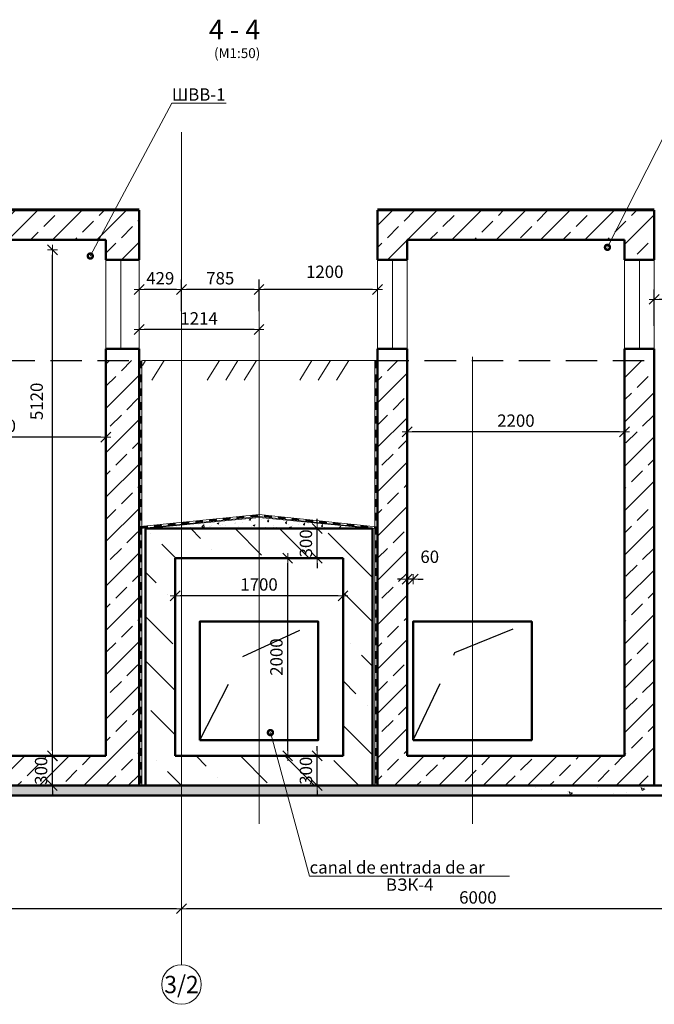
# Model space of a CAD drawing. Units: millimetres. Extents: x 932824 to 1401482, y -777843 to -419781.
# Drawn here: x 1110597 to 1117021, y -455016 to -445055 of the extents above; entities that cross this region are included whole.
import ezdxf
from ezdxf.enums import TextEntityAlignment as Align

# ---------------------------------------------------------------- set-up
doc = ezdxf.new("R2010")
doc.units = ezdxf.units.MM
doc.linetypes.add('GOST2.303 5', pattern=[24, 20, -1.5, 1, -1.5])
doc.linetypes.add('невидимая', pattern=[9.525, 6.35, -3.175])
doc.layers.get('0').update_dxf_attribs({"color": 252, "lineweight": 9})
doc.layers.get('Defpoints').update_dxf_attribs({"color": 130})
for name, color, linetype, lineweight in [('SPDC', 7, 'Continuous', 9), ('Невидимі', 162, 'невидимая', 25), ('Размеры', 7, 'Continuous', 9), ('Фм', 194, 'Continuous', 50), ('ФСт', 7, 'Continuous', 50), ('Штрих', 251, 'Continuous', 9)]:
    doc.layers.add(name, color=color, linetype=linetype, lineweight=lineweight)
doc.styles.add('Arial Cyr', font='ARIAL.TTF')
doc.styles.get("Standard").update_dxf_attribs({"font": 'ARIAL.TTF'})
doc.linetypes.add('зигзаг', pattern='A,0.00254,-5.08,[131,ltypeshp.shx,S=5.08,R=0,X=-5.08,Y=0],-10.16,[131,ltypeshp.shx,S=5.08,R=180,X=5.08,Y=0],-5.08', length=20.32254)
doc.dimstyles.new('PS_TICK', dxfattribs={"dimtxt": 2.5, "dimasz": 1, "dimexe": 2, "dimexo": 2, "dimgap": 1, "dimtad": 1, "dimdec": 0, "dimzin": 0, "dimtxsty": 'Standard', "dimblk": 'dblk_0', "dimcen": 2, "dimdle": 1.5, "dimse1": 1, "dimse2": 1, "dimadec": 0, "dimazin": 2, "dimtfac": 1, "dimtdec": 0, "dimtix": 1, "dimtmove": 2, "dimatfit": 3, "dimfxl": 2, "dimtolj": 1, "dimtzin": 0, "dimarcsym": 0})
pattern_1 = [(130, (2224577.3, 4152.6), (-364.36934, -31.87817), [38.1, -419.1]), (185, (2224577.3, 4152.6), (70.48565, 382.11329), [30.48, -335.28]), (79.549, (2224546.92, 4149.94), (-293.885, 350.23338), [32.38, -356.18]), (133.8158, (2224577.3, 4254.2), (-542.15808, -84.08466), [57.15, -628.65]), (83.3644, (2224532.1, 4247.2), (-474.80847, 494.85111), [48.57, -534.27]), (188.816, (2224577.3, 4254.2), (-474.8092, 494.85024), [45.72, -502.92]), (159, (2224526.5, 4228.8), (-303.22976, -204.53104), [38.1, -419.1]), (214, (2224526.5, 4228.8), (-123.60406, 368.37593), [30.48, -335.28]), (108.5486, (2224501.2, 4211.75), (-426.83298, 163.84572), [32.38, -356.18]), (142.5, (2224577.29, 4152.6), (-6.177207, 169.110078), [0, -331.216, 0, -340.36, 0, -336.55]), (172.5, (2224577.29, 4152.6), (-133.639325, 200.36115), [0, -194.056, 0, -323.596, 0, -128.27]), (212.5, (2224690.57, 4152.6), (-271.18119, -11.457488), [0, -127, 0, -396.24, 0, -525.78]), (222.5, (2224741.37, 4152.6), (-296.258363, 50.85298), [0, -165.1, 0, -263.144, 0, -373.38])]
pattern_2 = [(45, (768.4, -717.2), (-224.5064, 224.5064), []), (45, (992.9, -717.2), (-224.5064, 224.5064), [158.75, -79.375])]

# ---------------------------------------------------------------- blocks, each defined once
blk = doc.blocks.new('dblk_0')
at = {"color": 0, "linetype": 'ByBlock'}
for p, q in [((1, 1), (-1, -1)), ((-1, 0), (1, 0)), ((0, 1), (0, -1))]:
    blk.add_line(p, q, dxfattribs=at)
blk = doc.blocks.new('*D392')
at = {"layer": 'Defpoints', "color": 0, "ltscale": 100}
for p in [(1113020, -447784.5), (1114220, -448198.4), (1113020, -451243.2)]:
    blk.add_point(p, dxfattribs=at)
at = {"layer": 'Размеры', "color": 0, "lineweight": -2, "ltscale": 100}
blk.add_line((1114170, -447784.5), (1113070, -447784.5), dxfattribs=at)
at = {"layer": 'Размеры', "color": 0, "lineweight": -2, "ltscale": 100, "xscale": 50, "yscale": 50, "zscale": 50, "rotation": 180}
blk.add_blockref('dblk_0', (1113020, -447784.5), dxfattribs=at)
at = {"layer": 'Размеры', "color": 0, "lineweight": -2, "ltscale": 100, "xscale": 50, "yscale": 50, "zscale": 50}
blk.add_blockref('dblk_0', (1114220, -447784.5), dxfattribs=at)
at = {"layer": 'Размеры', "color": 0, "ltscale": 100, "insert": (1113685.4, -447604.9), "char_height": 125, "attachment_point": 5}
blk.add_mtext('\\A1;1200', dxfattribs=at)
blk = doc.blocks.new('*D393')
at = {"layer": 'Defpoints', "color": 0, "ltscale": 100}
for p in [(1114520, -450715.9), (1114520, -451143.2), (1114580, -451143.2)]:
    blk.add_point(p, dxfattribs=at)
at = {"layer": 'Размеры', "color": 0, "lineweight": -2, "ltscale": 100}
for p, q in [((1114470, -450715.9), (1114420, -450715.9)), ((1114580, -450715.9), (1114520, -450715.9)), ((1114630, -450715.9), (1114680, -450715.9))]:
    blk.add_line(p, q, dxfattribs=at)
at = {"layer": 'Размеры', "color": 0, "lineweight": -2, "ltscale": 100, "xscale": 50, "yscale": 50, "zscale": 50}
blk.add_blockref('dblk_0', (1114520, -450715.9), dxfattribs=at)
at = {"layer": 'Размеры', "color": 0, "lineweight": -2, "ltscale": 100, "xscale": 50, "yscale": 50, "zscale": 50, "rotation": 180}
blk.add_blockref('dblk_0', (1114580, -450715.9), dxfattribs=at)
at = {"layer": 'Размеры', "color": 0, "ltscale": 100, "insert": (1114747.7, -450488.2), "char_height": 125, "attachment_point": 5}
blk.add_mtext('\\A1;60', dxfattribs=at)
blk = doc.blocks.new('*D45')
at = {"layer": 'Defpoints', "color": 0, "ltscale": 50}
for p in [(1112235, -454048.4), (1112235, -454048.4), (1118235, -454048.4)]:
    blk.add_point(p, dxfattribs=at)
at = {"layer": 'Размеры', "color": 0, "lineweight": -2, "ltscale": 50}
blk.add_line((1118185, -454048.4), (1112285, -454048.4), dxfattribs=at)
at = {"layer": 'Размеры', "color": 0, "lineweight": -2, "ltscale": 50, "xscale": 50, "yscale": 50, "zscale": 50, "rotation": 180}
blk.add_blockref('dblk_0', (1112235, -454048.4), dxfattribs=at)
at = {"layer": 'Размеры', "color": 0, "lineweight": -2, "ltscale": 50, "xscale": 50, "yscale": 50, "zscale": 50}
blk.add_blockref('dblk_0', (1118235, -454048.4), dxfattribs=at)
at = {"layer": 'Размеры', "color": 0, "ltscale": 50, "insert": (1115235, -453934.6), "char_height": 125, "attachment_point": 5}
blk.add_mtext('\\A1;6000', dxfattribs=at)
blk = doc.blocks.new('*D46')
at = {"layer": 'Defpoints', "color": 0, "ltscale": 50}
for p in [(1106235, -454048.4), (1106235, -454048.4), (1112235, -454048.4)]:
    blk.add_point(p, dxfattribs=at)
at = {"layer": 'Размеры', "color": 0, "lineweight": -2, "ltscale": 50}
blk.add_line((1112185, -454048.4), (1106285, -454048.4), dxfattribs=at)
at = {"layer": 'Размеры', "color": 0, "lineweight": -2, "ltscale": 50, "xscale": 50, "yscale": 50, "zscale": 50, "rotation": 180}
blk.add_blockref('dblk_0', (1106235, -454048.4), dxfattribs=at)
at = {"layer": 'Размеры', "color": 0, "lineweight": -2, "ltscale": 50, "xscale": 50, "yscale": 50, "zscale": 50}
blk.add_blockref('dblk_0', (1112235, -454048.4), dxfattribs=at)
at = {"layer": 'Размеры', "color": 0, "ltscale": 50, "insert": (1109235, -453934.6), "char_height": 125, "attachment_point": 5}
blk.add_mtext('\\A1;6000', dxfattribs=at)
blk = doc.blocks.new('*D51')
at = {"layer": 'Defpoints', "color": 0, "ltscale": 50}
for p in [(1114520, -449225), (1114520, -449225), (1116720, -449225)]:
    blk.add_point(p, dxfattribs=at)
at = {"layer": 'Размеры', "color": 0, "lineweight": -2, "ltscale": 50}
blk.add_line((1116670, -449225), (1114570, -449225), dxfattribs=at)
at = {"layer": 'Размеры', "color": 0, "lineweight": -2, "ltscale": 50, "xscale": 50, "yscale": 50, "zscale": 50, "rotation": 180}
blk.add_blockref('dblk_0', (1114520, -449225), dxfattribs=at)
at = {"layer": 'Размеры', "color": 0, "lineweight": -2, "ltscale": 50, "xscale": 50, "yscale": 50, "zscale": 50}
blk.add_blockref('dblk_0', (1116720, -449225), dxfattribs=at)
at = {"layer": 'Размеры', "color": 0, "ltscale": 50, "insert": (1115620, -449111.1), "char_height": 125, "attachment_point": 5}
blk.add_mtext('\\A1;2200', dxfattribs=at)
blk = doc.blocks.new('*D53')
at = {"layer": 'Defpoints', "color": 0, "ltscale": 50}
for p in [(1109270, -449278.2), (1109270, -449278.2), (1111470, -449278.2)]:
    blk.add_point(p, dxfattribs=at)
at = {"layer": 'Размеры', "color": 0, "lineweight": -2, "ltscale": 50}
blk.add_line((1111420, -449278.2), (1109320, -449278.2), dxfattribs=at)
at = {"layer": 'Размеры', "color": 0, "lineweight": -2, "ltscale": 50, "xscale": 50, "yscale": 50, "zscale": 50, "rotation": 180}
blk.add_blockref('dblk_0', (1109270, -449278.2), dxfattribs=at)
at = {"layer": 'Размеры', "color": 0, "lineweight": -2, "ltscale": 50, "xscale": 50, "yscale": 50, "zscale": 50}
blk.add_blockref('dblk_0', (1111470, -449278.2), dxfattribs=at)
at = {"layer": 'Размеры', "color": 0, "ltscale": 50, "insert": (1110370, -449164.4), "char_height": 125, "attachment_point": 5}
blk.add_mtext('\\A1;2200', dxfattribs=at)
blk = doc.blocks.new('*D55')
at = {"layer": 'Defpoints', "color": 0, "ltscale": 50}
for p in [(1117020, -447884.5), (1118235, -447884.5), (1117020, -448251.3)]:
    blk.add_point(p, dxfattribs=at)
at = {"layer": 'Размеры', "color": 0, "lineweight": -2, "ltscale": 50}
for p, q in [((1117020, -448151.3), (1117020, -447784.5)), ((1118185, -447884.5), (1117070, -447884.5))]:
    blk.add_line(p, q, dxfattribs=at)
at = {"layer": 'Размеры', "color": 0, "lineweight": -2, "ltscale": 50, "xscale": 50, "yscale": 50, "zscale": 50, "rotation": 180}
blk.add_blockref('dblk_0', (1117020, -447884.5), dxfattribs=at)
at = {"layer": 'Размеры', "color": 0, "lineweight": -2, "ltscale": 50, "xscale": 50, "yscale": 50, "zscale": 50}
blk.add_blockref('dblk_0', (1118235, -447884.5), dxfattribs=at)
at = {"layer": 'Размеры', "color": 0, "ltscale": 50, "insert": (1117627.5, -447770.7), "char_height": 125, "attachment_point": 5}
blk.add_mtext('\\A1;1215', dxfattribs=at)
blk = doc.blocks.new('*D56')
at = {"layer": 'Defpoints', "color": 0, "ltscale": 50}
for p in [(1112235, -447784.5), (1112235, -448104.9), (1113020, -448104.9)]:
    blk.add_point(p, dxfattribs=at)
at = {"layer": 'Размеры', "color": 0, "lineweight": -2, "ltscale": 50}
for p, q in [((1112235, -448004.9), (1112235, -447684.5)), ((1113020, -448004.9), (1113020, -447684.5)), ((1112970, -447784.5), (1112285, -447784.5))]:
    blk.add_line(p, q, dxfattribs=at)
at = {"layer": 'Размеры', "color": 0, "lineweight": -2, "ltscale": 50, "xscale": 50, "yscale": 50, "zscale": 50, "rotation": 180}
blk.add_blockref('dblk_0', (1112235, -447784.5), dxfattribs=at)
at = {"layer": 'Размеры', "color": 0, "lineweight": -2, "ltscale": 50, "xscale": 50, "yscale": 50, "zscale": 50}
blk.add_blockref('dblk_0', (1113020, -447784.5), dxfattribs=at)
at = {"layer": 'Размеры', "color": 0, "ltscale": 50, "insert": (1112627.5, -447670.7), "char_height": 125, "attachment_point": 5}
blk.add_mtext('\\A1;785', dxfattribs=at)
blk = doc.blocks.new('*D57')
at = {"layer": 'Defpoints', "color": 0, "ltscale": 50}
for p in [(1111806, -447784.5), (1111806, -447784.5), (1112235, -448104.9)]:
    blk.add_point(p, dxfattribs=at)
at = {"layer": 'Размеры', "color": 0, "lineweight": -2, "ltscale": 50}
for p, q in [((1112235, -448004.9), (1112235, -447684.5)), ((1112185, -447784.5), (1111856, -447784.5))]:
    blk.add_line(p, q, dxfattribs=at)
at = {"layer": 'Размеры', "color": 0, "lineweight": -2, "ltscale": 50, "xscale": 50, "yscale": 50, "zscale": 50, "rotation": 180}
blk.add_blockref('dblk_0', (1111806, -447784.5), dxfattribs=at)
at = {"layer": 'Размеры', "color": 0, "lineweight": -2, "ltscale": 50, "xscale": 50, "yscale": 50, "zscale": 50}
blk.add_blockref('dblk_0', (1112235, -447784.5), dxfattribs=at)
at = {"layer": 'Размеры', "color": 0, "ltscale": 50, "insert": (1112020.5, -447670.7), "char_height": 125, "attachment_point": 5}
blk.add_mtext('\\A1;429', dxfattribs=at)
blk = doc.blocks.new('*D58')
at = {"layer": 'Defpoints', "color": 0, "ltscale": 50}
for p in [(1111806, -448189.1), (1111806, -448189.1), (1113020, -448189.1)]:
    blk.add_point(p, dxfattribs=at)
at = {"layer": 'Размеры', "color": 0, "lineweight": -2, "ltscale": 50}
blk.add_line((1112970, -448189.1), (1111856, -448189.1), dxfattribs=at)
at = {"layer": 'Размеры', "color": 0, "lineweight": -2, "ltscale": 50, "xscale": 50, "yscale": 50, "zscale": 50, "rotation": 180}
blk.add_blockref('dblk_0', (1111806, -448189.1), dxfattribs=at)
at = {"layer": 'Размеры', "color": 0, "lineweight": -2, "ltscale": 50, "xscale": 50, "yscale": 50, "zscale": 50}
blk.add_blockref('dblk_0', (1113020, -448189.1), dxfattribs=at)
at = {"layer": 'Размеры', "color": 0, "ltscale": 50, "insert": (1112413, -448076.4), "char_height": 125, "attachment_point": 5}
blk.add_mtext('\\A1;1214', dxfattribs=at)
blk = doc.blocks.new('*D61')
at = {"layer": 'Defpoints', "color": 0, "ltscale": 50}
for p in [(1112170, -450882.5), (1112170, -450882.5), (1113870, -450882.5)]:
    blk.add_point(p, dxfattribs=at)
at = {"layer": 'Размеры', "color": 0, "lineweight": -2, "ltscale": 50}
blk.add_line((1113820, -450882.5), (1112220, -450882.5), dxfattribs=at)
at = {"layer": 'Размеры', "color": 0, "lineweight": -2, "ltscale": 50, "xscale": 50, "yscale": 50, "zscale": 50, "rotation": 180}
blk.add_blockref('dblk_0', (1112170, -450882.5), dxfattribs=at)
at = {"layer": 'Размеры', "color": 0, "lineweight": -2, "ltscale": 50, "xscale": 50, "yscale": 50, "zscale": 50}
blk.add_blockref('dblk_0', (1113870, -450882.5), dxfattribs=at)
at = {"layer": 'Размеры', "color": 0, "ltscale": 50, "insert": (1113020, -450768.6), "char_height": 125, "attachment_point": 5}
blk.add_mtext('\\A1;1700', dxfattribs=at)
blk = doc.blocks.new('*D63')
at = {"layer": 'Defpoints', "color": 0, "ltscale": 50}
for p in [(1113309.9, -450503.2), (1113568.1, -450503.2), (1113568.1, -452503.2)]:
    blk.add_point(p, dxfattribs=at)
at = {"layer": 'Размеры', "color": 0, "lineweight": -2, "ltscale": 50}
for p, q in [((1113468.1, -450503.2), (1113209.9, -450503.2)), ((1113309.9, -452453.2), (1113309.9, -450553.2)), ((1113468.1, -452503.2), (1113209.9, -452503.2))]:
    blk.add_line(p, q, dxfattribs=at)
at = {"layer": 'Размеры', "color": 0, "lineweight": -2, "ltscale": 50, "xscale": 50, "yscale": 50, "zscale": 50}
for p, rotation in [((1113309.9, -450503.2), 90), ((1113309.9, -452503.2), 270)]:
    blk.add_blockref('dblk_0', p, dxfattribs=dict(at, rotation=rotation))
at = {"layer": 'Размеры', "color": 0, "ltscale": 50, "insert": (1113196, -451503.2), "char_height": 125, "attachment_point": 5, "rotation": 90}
blk.add_mtext('\\A1;2000', dxfattribs=at)
blk = doc.blocks.new('*D64')
at = {"layer": 'Defpoints', "color": 0, "ltscale": 50}
for p in [(1110927.8, -452503.2), (1111054.1, -452503.2), (1111054.1, -452803.2)]:
    blk.add_point(p, dxfattribs=at)
at = {"layer": 'Размеры', "color": 0, "lineweight": -2, "ltscale": 50}
for p, q in [((1110927.8, -452453.2), (1110927.8, -452403.2)), ((1110954.1, -452503.2), (1110827.8, -452503.2)), ((1110927.8, -452803.2), (1110927.8, -452503.2)), ((1110954.1, -452803.2), (1110827.8, -452803.2)), ((1110927.8, -452853.2), (1110927.8, -452903.2))]:
    blk.add_line(p, q, dxfattribs=at)
at = {"layer": 'Размеры', "color": 0, "lineweight": -2, "ltscale": 50, "xscale": 50, "yscale": 50, "zscale": 50}
for p, rotation in [((1110927.8, -452503.2), 270), ((1110927.8, -452803.2), 90)]:
    blk.add_blockref('dblk_0', p, dxfattribs=dict(at, rotation=rotation))
at = {"layer": 'Размеры', "color": 0, "ltscale": 50, "insert": (1110814, -452653.2), "char_height": 125, "attachment_point": 5, "rotation": 90}
blk.add_mtext('\\A1;300', dxfattribs=at)
blk = doc.blocks.new('*D65')
at = {"layer": 'Defpoints', "color": 0, "ltscale": 50}
for p in [(1113608.3, -452503.2), (1113746.1, -452503.2), (1113746.1, -452803.2)]:
    blk.add_point(p, dxfattribs=at)
at = {"layer": 'Размеры', "color": 0, "lineweight": -2, "ltscale": 50}
for p, q in [((1113608.3, -452453.2), (1113608.3, -452403.2)), ((1113646.1, -452503.2), (1113508.3, -452503.2)), ((1113608.3, -452803.2), (1113608.3, -452503.2)), ((1113646.1, -452803.2), (1113508.3, -452803.2)), ((1113608.3, -452853.2), (1113608.3, -452903.2))]:
    blk.add_line(p, q, dxfattribs=at)
at = {"layer": 'Размеры', "color": 0, "lineweight": -2, "ltscale": 50, "xscale": 50, "yscale": 50, "zscale": 50}
for p, rotation in [((1113608.3, -452503.2), 270), ((1113608.3, -452803.2), 90)]:
    blk.add_blockref('dblk_0', p, dxfattribs=dict(at, rotation=rotation))
at = {"layer": 'Размеры', "color": 0, "ltscale": 50, "insert": (1113494.5, -452653.2), "char_height": 125, "attachment_point": 5, "rotation": 90}
blk.add_mtext('\\A1;300', dxfattribs=at)
blk = doc.blocks.new('*D66')
at = {"layer": 'Defpoints', "color": 0, "ltscale": 50}
for p in [(1113608.3, -450203.2), (1113608.3, -450203.2), (1113608.3, -450503.2)]:
    blk.add_point(p, dxfattribs=at)
at = {"layer": 'Размеры', "color": 0, "lineweight": -2, "ltscale": 50}
for p, q in [((1113608.3, -450153.2), (1113608.3, -450103.2)), ((1113608.3, -450503.2), (1113608.3, -450203.2)), ((1113608.3, -450553.2), (1113608.3, -450603.2))]:
    blk.add_line(p, q, dxfattribs=at)
at = {"layer": 'Размеры', "color": 0, "lineweight": -2, "ltscale": 50, "xscale": 50, "yscale": 50, "zscale": 50}
for p, rotation in [((1113608.3, -450203.2), 270), ((1113608.3, -450503.2), 90)]:
    blk.add_blockref('dblk_0', p, dxfattribs=dict(at, rotation=rotation))
at = {"layer": 'Размеры', "color": 0, "ltscale": 50, "insert": (1113494.5, -450353.2), "char_height": 125, "attachment_point": 5, "rotation": 90}
blk.add_mtext('\\A1;300', dxfattribs=at)
blk = doc.blocks.new('*D68')
at = {"layer": 'Defpoints', "color": 0, "ltscale": 50}
for p in [(1110930.2, -447383.2), (1110930.2, -447383.2), (1110930.2, -452503.2)]:
    blk.add_point(p, dxfattribs=at)
at = {"layer": 'Размеры', "color": 0, "lineweight": -2, "ltscale": 50}
blk.add_line((1110930.2, -452453.2), (1110930.2, -447433.2), dxfattribs=at)
at = {"layer": 'Размеры', "color": 0, "lineweight": -2, "ltscale": 50, "xscale": 50, "yscale": 50, "zscale": 50}
for p, rotation in [((1110930.2, -447383.2), 90), ((1110930.2, -452503.2), 270)]:
    blk.add_blockref('dblk_0', p, dxfattribs=dict(at, rotation=rotation))
at = {"layer": 'Размеры', "color": 0, "ltscale": 50, "insert": (1110769.2, -448915.9), "char_height": 125, "attachment_point": 5, "rotation": 90}
blk.add_mtext('\\A1;5120', dxfattribs=at)

msp = doc.modelspace()

# ---------------------------------------------------------------- hatches: boundary and pattern name
at = {"layer": 'Размеры', "ltscale": 100}
h = msp.add_hatch(dxfattribs=at)
h.set_pattern_fill('ANSI33', color=256, scale=50, style=0)
h.set_pattern_definition(pattern_2)
h.paths.add_polyline_path([(1106556, -446983.2), (1103756, -446983.2), (1103756, -447483.2), (1104056, -447483.2), (1104056, -447283.2), (1106256, -447283.2), (1106256, -447483.2), (1106556, -447483.2)])
h.paths.add_polyline_path([(1111806, -446983.2), (1108970, -446983.2), (1108970, -447483.2), (1109270, -447483.2), (1109270, -447283.2), (1111470, -447283.2), (1111470, -447483.2), (1111806, -447483.2)])
h.paths.add_polyline_path([(1117020, -446983.2), (1114220, -446983.2), (1114220, -447483.2), (1114520, -447483.2), (1114520, -447283.2), (1116720, -447283.2), (1116720, -447483.2), (1117020, -447483.2)])
h.paths.add_polyline_path([(1122235, -446983.2), (1119435, -446983.2), (1119435, -447483.2), (1119735, -447483.2), (1119735, -447283.2), (1121935, -447283.2), (1121935, -447483.2), (1122235, -447483.2)])
h = msp.add_hatch(dxfattribs=at)
h.set_pattern_fill('ANSI33', color=256, scale=50, style=0)
h.set_pattern_definition(pattern_2)
h.paths.add_polyline_path([(1109270, -448503.2), (1109005, -448503.2), (1108970, -448503.2), (1108970, -452803.2), (1109930, -452803.2), (1109930, -452503.2), (1109270, -452503.2)])
h.paths.add_polyline_path([(1111806, -448503.2), (1111470, -448503.2), (1111470, -452503.2), (1109930, -452503.2), (1109930, -452803.2), (1111806, -452803.2)])
h.paths.add_polyline_path([(1110718.9, -452822.3), (1110718.9, -452484.1), (1110909.1, -452484.1), (1110909.1, -452822.3)], flags=9)
at = {"layer": 'Размеры', "linetype": 'Continuous', "ltscale": 50}
h = msp.add_hatch(dxfattribs=at)
h.set_pattern_fill('MCSHATCHBG', color=256, scale=50, angle=2533.31008, style=0, pattern_type=2)
h.set_pattern_definition([(58.31008, (768.4, -717.2), (-676.8895, 417.891), []), (58.31008, (987.4, -665.4), (-676.8895, 417.891), []), (58.31008, (111.5, -872.6), (-676.8895, 417.891), [])])
h.paths.add_polyline_path([(1114220, -448503.2), (1111841, -448503.2), (1111841, -448503.2), (1111841, -448703.2), (1114220, -448703.2)], flags=0)
at = {"layer": 'Размеры', "ltscale": 100}
h = msp.add_hatch(dxfattribs=at)
h.set_pattern_fill('ANSI33', color=256, scale=50, style=0)
h.set_pattern_definition(pattern_2)
h.paths.add_polyline_path([(1114520, -448503.2), (1114220, -448503.2), (1114220, -452803.2), (1115180, -452803.2), (1115180, -452503.2), (1114520, -452503.2)])
h.paths.add_polyline_path([(1117020, -448503.2), (1116720, -448503.2), (1116720, -452503.2), (1115180, -452503.2), (1115180, -452803.2), (1117020, -452803.2)])
at = {"layer": 'Размеры', "ltscale": 50}
h = msp.add_hatch(dxfattribs=at)
h.set_pattern_fill('ANSI36', color=256, scale=100, style=0)
h.set_pattern_definition([(135, (2224577.3, 4152.6), (-168.3798, 617.39261), [793.75, -158.75, 0, -158.75])])
h.paths.add_polyline_path([(1113020, -450203.2), (1114170, -450203.2), (1114170, -452803.2), (1113020, -452803.2), (1113020, -452503.2), (1113870, -452503.2), (1113870, -450503.2), (1113020, -450503.2)])
h.paths.add_polyline_path([(1112235, -450203.2), (1113020, -450203.2), (1113020, -450503.2), (1112235, -450503.2)])
h.paths.add_polyline_path([(1111870, -450203.2), (1112235, -450203.2), (1112235, -450503.2), (1112170, -450503.2), (1112170, -452503.2), (1112235, -452503.2), (1112235, -452803.2), (1111870, -452803.2)])
h.paths.add_polyline_path([(1112235, -452503.2), (1113020, -452503.2), (1113020, -452803.2), (1112235, -452803.2)])
h = msp.add_hatch(dxfattribs=at)
h.set_pattern_fill('AR-CONC', color=256, scale=2, style=0)
h.set_pattern_definition(pattern_1)
h.paths.add_polyline_path([(1113020, -452803.2), (1115180, -452803.2), (1115180, -452903.2), (1113020, -452903.2)])
h.paths.add_polyline_path([(1112235, -452803.2), (1113020, -452803.2), (1113020, -452903.2), (1112235, -452903.2)])
h.paths.add_polyline_path([(1109930, -452803.2), (1112235, -452803.2), (1112235, -452903.2), (1109930, -452903.2)])
h.paths.add_polyline_path([(1101271, -452803.2), (1109930, -452803.2), (1109930, -452903.2), (1101271, -452903.2)])
h = msp.add_hatch(dxfattribs=at)
h.set_pattern_fill('AR-CONC', color=256, scale=2, style=0)
h.set_pattern_definition(pattern_1)
h.paths.add_polyline_path([(1118235, -452803.2), (1120395, -452803.2), (1120395, -452903.2), (1118235, -452903.2)])
h.paths.add_polyline_path([(1115180, -452803.2), (1118235, -452803.2), (1118235, -452903.2), (1115180, -452903.2)])
at = {"layer": 'Штрих', "ltscale": 100}
h = msp.add_hatch(dxfattribs=at)
h.set_pattern_fill('AR-CONC', color=256, style=0)
h.set_pattern_definition([(50, (6189.67, 25478.79), (182.184669, -15.939086), [19.05, -209.55]), (355, (6189.67, 25478.79), (-35.242826, 191.056643), [15.24, -167.64]), (100.451, (6204.85, 25477.46), (146.942502, 175.116688), [16.19, -178.09]), (46.1842, (6189.67, 25529.6), (271.07904, -42.04233), [28.575, -314.325]), (96.6356, (6212.26, 25526.09), (237.404234, 247.425556), [24.285, -267.135]), (351.184, (6189.67, 25529.6), (237.404606, 247.42512), [22.86, -251.46]), (21, (6215.07, 25516.89), (151.61488, -102.265519), [19.05, -209.55]), (326, (6215.07, 25516.89), (61.802028, 184.187966), [15.24, -167.64]), (71.4514, (6227.7, 25508.37), (213.41649, 81.922858), [16.19, -178.09]), (37.5, (6189.67, 25478.79), (3.0886033, 84.555039), [0, -165.608, 0, -170.18, 0, -168.275]), (7.5, (6189.67, 25478.79), (66.8196625, 100.180575), [0, -97.028, 0, -161.798, 0, -64.135]), (327.5, (6133.03, 25478.79), (135.590595, -5.728744), [0, -63.5, 0, -198.12, 0, -262.89]), (317.5, (6107.63, 25478.79), (148.129181, 25.426491), [0, -82.55, 0, -131.572, 0, -186.69])])
h.paths.add_polyline_path([(1113020, -450090.2), (1111870, -450203.2), (1113020, -450203.2), (1114170, -450203.2)])

# ---------------------------------------------------------------- linework, layer by layer
at = {"layer": 'Невидимі', "ltscale": 50}
for p, q in [((1109005, -448503.2), (1111841, -448503.2)), ((1114220, -448503.2), (1117056, -448503.2))]:
    msp.add_line(p, q, dxfattribs=at)
at = {"layer": 'Невидимі', "ltscale": 100}
for p, q in [((1112855.5, -451498), (1113620, -451143.2)), ((1115003.3, -451456.1), (1115780, -451143.2)), ((1112420, -452343.2), (1112855.5, -451498)), ((1114580, -452343.2), (1115003.3, -451456.1))]:
    msp.add_line(p, q, dxfattribs=at)
at = {"layer": 'Размеры', "lineweight": 9, "ltscale": 50}
for p, q in [((1116546.6, -447357.7), (1117337.2, -445799.5)), ((1111311.7, -447446.1), (1112138.2, -445899.5)), ((1112138.2, -445899.5), (1112686.5, -445899.5)), ((1113135.2, -452267.1), (1113531.3, -453717.8)), ((1113531.3, -453717.8), (1115555.5, -453717.8))]:
    msp.add_line(p, q, dxfattribs=at)
at = {"layer": 'Размеры', "color": 4, "ltscale": 100}
for p, q in [((1112235, -454565.8), (1112235, -446191.3)), ((1113020, -447884.5), (1113020, -453190)), ((1111841, -448503.2), (1114220, -448503.2)), ((1115180, -448464.5), (1115180, -453190))]:
    msp.add_line(p, q, dxfattribs=at)
at = {"layer": 'Размеры', "ltscale": 50}
for p, q in [((1108970.5, -446969.1), (1111806, -446969.1)), ((1114220.5, -446969.1), (1117019.5, -446969.1)), ((1114220.5, -446969.1), (1117019.5, -446969.1))]:
    msp.add_line(p, q, dxfattribs=at)
at = {"layer": 'Размеры', "ltscale": 100}
for p, q in [((1111470, -447483.2), (1111470, -448383.2)), ((1111806, -447483.2), (1111806, -448383.2)), ((1114220, -447483.2), (1114220, -448414.5)), ((1114520, -447483.2), (1114520, -448383.2)), ((1116720, -447483.2), (1116720, -448383.2)), ((1117020, -447483.2), (1117020, -448383.2))]:
    msp.add_line(p, q, dxfattribs=at)
at = {"layer": 'Размеры', "linetype": 'зигзаг', "ltscale": 10}
for p, q in [((1111620, -447483.2), (1111620, -448383.2)), ((1114370, -447483.2), (1114370, -448383.2)), ((1116870, -447483.2), (1116870, -448383.2))]:
    msp.add_line(p, q, dxfattribs=at)
at = {"layer": 'Размеры', "linetype": 'Continuous', "ltscale": 10}
for p, q in [((1111834.1, -448503.2), (1111834.1, -452792.4)), ((1114210.8, -448503.2), (1114210.8, -452792.4)), ((1111816.1, -450181.8), (1113020, -450061.7)), ((1113020, -450061.7), (1114204.9, -450183.9))]:
    msp.add_line(p, q, dxfattribs=at)
at = {"layer": 'Размеры', "color": 194, "ltscale": 10}
for p, q in [((1111870, -450203.2), (1113020, -450090.2)), ((1113020, -450090.2), (1114170, -450203.2)), ((1114170, -450203.2), (1113020, -450090.2))]:
    msp.add_line(p, q, dxfattribs=at)
at = {"layer": 'Размеры', "linetype": 'Continuous', "ltscale": 50}
msp.add_line((1112235, -454315.8), (1112235, -454615.8), dxfattribs=at)
at = {"layer": 'Размеры', "lineweight": 9, "ltscale": 50, "const_width": 50}
for points in [[(1116559.1, -447357.7, 1), (1116534.1, -447357.7, 1)], [(1111324.2, -447446.1, 1), (1111299.2, -447446.1, 1)], [(1113147.7, -452267.1, 1), (1113122.7, -452267.1, 1)]]:
    msp.add_lwpolyline(points, format="xyb", close=True, dxfattribs=at)
at = {"layer": 'Размеры', "linetype": 'Continuous', "ltscale": 10, "const_width": 20}
for points in [[(1111824.1, -448503.2), (1111824.1, -448583.2)], [(1114200.8, -448503.2), (1114200.8, -448583.2)], [(1111824.1, -448643.2), (1111824.1, -448723.2)], [(1114200.8, -448643.2), (1114200.8, -448723.2)], [(1111824.1, -448783.2), (1111824.1, -448863.2)], [(1114200.8, -448783.2), (1114200.8, -448863.2)], [(1111824.1, -448923.2), (1111824.1, -449003.2)], [(1114200.8, -448923.2), (1114200.8, -449003.2)], [(1111824.1, -449063.2), (1111824.1, -449143.2)], [(1114200.8, -449063.2), (1114200.8, -449143.2)], [(1111824.1, -449203.2), (1111824.1, -449283.2)], [(1114200.8, -449203.2), (1114200.8, -449283.2)], [(1111824.1, -449343.2), (1111824.1, -449423.2)], [(1114200.8, -449343.2), (1114200.8, -449423.2)], [(1111824.1, -449483.2), (1111824.1, -449563.2)], [(1114200.8, -449483.2), (1114200.8, -449563.2)], [(1111824.1, -449623.2), (1111824.1, -449703.2)], [(1114200.8, -449623.2), (1114200.8, -449703.2)], [(1111824.1, -449763.2), (1111824.1, -449843.2)], [(1114200.8, -449763.2), (1114200.8, -449843.2)], [(1111824.1, -449903.2), (1111824.1, -449983.2)], [(1114200.8, -449903.2), (1114200.8, -449983.2)], [(1111824.1, -450043.2), (1111824.1, -450123.2)], [(1112374.3, -450136.2), (1112453.9, -450128.2)], [(1112513.6, -450122.3), (1112593.2, -450114.3)], [(1112652.9, -450108.4), (1112732.5, -450100.4)], [(1112792.2, -450094.5), (1112871.8, -450086.5)], [(1112931.5, -450080.6), (1113011.1, -450072.6)], [(1113070.8, -450077), (1113150.4, -450085.2)], [(1113210.1, -450091.4), (1113289.6, -450099.6)], [(1113349.3, -450105.7), (1113428.9, -450113.9)], [(1113488.6, -450120.1), (1113568.2, -450128.3)], [(1113627.9, -450134.4), (1113707.4, -450142.7)], [(1114200.8, -450043.2), (1114200.8, -450123.2)], [(1111817, -450191.7), (1111896.7, -450183.8)], [(1111824.1, -450183.2), (1111824.1, -450263.2)], [(1111956.4, -450177.9), (1112036, -450169.9)], [(1112095.7, -450164), (1112175.3, -450156)], [(1112235, -450150.1), (1112314.6, -450142.1)], [(1113767.1, -450148.8), (1113846.7, -450157)], [(1113906.4, -450163.2), (1113986, -450171.4)], [(1114045.6, -450177.5), (1114125.2, -450185.7)], [(1114184.9, -450191.9), (1114203.9, -450193.9)], [(1114200.8, -450183.2), (1114200.8, -450263.2)], [(1111824.1, -450323.2), (1111824.1, -450403.2)], [(1114200.8, -450323.2), (1114200.8, -450403.2)], [(1111824.1, -450463.2), (1111824.1, -450543.2)], [(1114200.8, -450463.2), (1114200.8, -450543.2)], [(1111824.1, -450603.2), (1111824.1, -450683.2)], [(1114200.8, -450603.2), (1114200.8, -450683.2)], [(1111824.1, -450743.2), (1111824.1, -450823.2)], [(1114200.8, -450743.2), (1114200.8, -450823.2)], [(1111824.1, -450883.2), (1111824.1, -450963.2)], [(1114200.8, -450883.2), (1114200.8, -450963.2)], [(1111824.1, -451023.2), (1111824.1, -451103.2)], [(1114200.8, -451023.2), (1114200.8, -451103.2)], [(1111824.1, -451163.2), (1111824.1, -451243.2)], [(1114200.8, -451163.2), (1114200.8, -451243.2)], [(1111824.1, -451303.2), (1111824.1, -451383.2)], [(1114200.8, -451303.2), (1114200.8, -451383.2)], [(1111824.1, -451443.2), (1111824.1, -451523.2)], [(1114200.8, -451443.2), (1114200.8, -451523.2)], [(1111824.1, -451583.2), (1111824.1, -451663.2)], [(1114200.8, -451583.2), (1114200.8, -451663.2)], [(1111824.1, -451723.2), (1111824.1, -451803.2)], [(1114200.8, -451723.2), (1114200.8, -451803.2)], [(1111824.1, -451863.2), (1111824.1, -451943.2)], [(1114200.8, -451863.2), (1114200.8, -451943.2)], [(1111824.1, -452003.2), (1111824.1, -452083.2)], [(1114200.8, -452003.2), (1114200.8, -452083.2)], [(1111824.1, -452143.2), (1111824.1, -452223.2)], [(1114200.8, -452143.2), (1114200.8, -452223.2)], [(1111824.1, -452283.2), (1111824.1, -452363.2)], [(1114200.8, -452283.2), (1114200.8, -452363.2)], [(1111824.1, -452423.2), (1111824.1, -452503.2)], [(1114200.8, -452423.2), (1114200.8, -452503.2)], [(1111824.1, -452563.2), (1111824.1, -452643.2)], [(1114200.8, -452563.2), (1114200.8, -452643.2)], [(1111824.1, -452703.2), (1111824.1, -452783.2)], [(1114200.8, -452703.2), (1114200.8, -452783.2)]]:
    msp.add_lwpolyline(points, dxfattribs=at)
at = {"layer": 'Размеры', "linetype": 'Continuous', "ltscale": 10}
for points in [[(1111814.1, -448503.2), (1111814.1, -452792.4)], [(1114190.8, -448503.2), (1114190.8, -452792.4)], [(1111818, -450201.7), (1113020, -450081.8), (1114202.9, -450203.8)]]:
    msp.add_lwpolyline(points, dxfattribs=at)
at = {"layer": 'Размеры', "linetype": 'Continuous', "ltscale": 50}
msp.add_lwpolyline([(1114220, -448503.2), (1111841, -448503.2)], dxfattribs=at)
at = {"layer": 'Размеры', "linetype": 'GOST2.303 5', "ltscale": 50}
msp.add_lwpolyline([(1112235, -454222.1), (1112235, -454315.8)], dxfattribs=at)
at = {"layer": 'Размеры', "linetype": 'Continuous', "ltscale": 50}
msp.add_circle((1112235, -454815.8), 200, dxfattribs=at)
at = {"layer": 'Фм', "ltscale": 10}
msp.add_lwpolyline([(1122600, -452903.2), (1100971, -452903.2), (1100971, -452803.2), (1122600, -452803.2)], close=True, dxfattribs=at)
at = {"layer": 'ФСт', "ltscale": 100}
for p, q in [((1108970, -446983.2), (1111806, -446983.2)), ((1111806, -446983.2), (1111806, -447483.2)), ((1114220, -446983.2), (1114220, -447483.2)), ((1114220, -446983.2), (1117020, -446983.2)), ((1117020, -446983.2), (1117020, -447483.2)), ((1109270, -447283.2), (1111470, -447283.2)), ((1111470, -447283.2), (1111470, -447483.2)), ((1114520, -447283.2), (1114520, -447483.2)), ((1114520, -447283.2), (1116720, -447283.2)), ((1116720, -447283.2), (1116720, -447483.2)), ((1111470, -447483.2), (1111806, -447483.2)), ((1114220, -447483.2), (1114520, -447483.2)), ((1116720, -447483.2), (1117020, -447483.2)), ((1111470, -448383.2), (1111470, -452503.2)), ((1111470, -448383.2), (1111806, -448383.2)), ((1111806, -448383.2), (1111806, -452803.2)), ((1114220, -448383.2), (1114220, -452803.2)), ((1114220, -448383.2), (1114520, -448383.2)), ((1114520, -448383.2), (1114520, -452503.2)), ((1116720, -448383.2), (1116720, -452503.2)), ((1116720, -448383.2), (1117020, -448383.2)), ((1117020, -448383.2), (1117020, -452803.2)), ((1111870, -450203.2), (1111870, -452803.2)), ((1111870, -450203.2), (1114170, -450203.2)), ((1114170, -450203.2), (1114170, -452803.2)), ((1112170, -450503.2), (1112170, -452503.2)), ((1112170, -450503.2), (1113870, -450503.2)), ((1113870, -450503.2), (1113870, -452503.2)), ((1109270, -452503.2), (1111470, -452503.2)), ((1112170, -452503.2), (1113870, -452503.2)), ((1114520, -452503.2), (1116720, -452503.2)), ((1108970, -452803.2), (1111806, -452803.2)), ((1111870, -452803.2), (1114170, -452803.2)), ((1113844, -452803.2), (1114170, -452803.2)), ((1114220, -452803.2), (1117020, -452803.2))]:
    msp.add_line(p, q, dxfattribs=at)
for points in [[(1112420, -452343.2), (1113620, -452343.2), (1113620, -451143.2), (1112420, -451143.2)], [(1114580, -452343.2), (1115780, -452343.2), (1115780, -451143.2), (1114580, -451143.2)]]:
    msp.add_lwpolyline(points, close=True, dxfattribs=at)

# ---------------------------------------------------------------- texts
at = {"layer": 'SPDC', "linetype": 'Continuous', "lineweight": 25, "ltscale": 50, "style": 'Arial Cyr'}
msp.add_text('4 - 4', height=200, dxfattribs=at).set_placement((1112512.7, -445255))
at = {"layer": 'SPDC', "linetype": 'Continuous', "lineweight": 25, "ltscale": 25, "style": 'Arial Cyr'}
msp.add_text('(М1:50)', height=100, dxfattribs=at).set_placement((1112564.5, -445443.1))
at = {"layer": 'Размеры', "lineweight": 9, "ltscale": 50, "style": 'Arial Cyr'}
for s, p in [('ШВВ-1', (1112138.2, -445874.5)), ('canal de entrada de ar', (1113531.3, -453692.8)), ('ВЗК-4', (1114303.9, -453867.8))]:
    msp.add_text(s, height=125, dxfattribs=at).set_placement(p)
at = {"layer": 'Размеры', "linetype": 'Continuous', "ltscale": 50, "style": 'Arial Cyr', "width": 0.971007}
msp.add_text('3/2', height=175, dxfattribs=at).set_placement((1112235, -454815.8), align=Align.MIDDLE_CENTER)

# ---------------------------------------------------------------- dimensions: what is measured, and where the dimension line sits
at = {"layer": 'Размеры', "ltscale": 50}
dim = msp.add_linear_dim(base=(1110930.2, -447383.2), p1=(1110930.2, -452503.2), p2=(1110930.2, -447383.2), angle=90, dimstyle='PS_TICK', override={"dimscale": 50, "dimse1": 0, "dimse2": 0}, dxfattribs=at)
dim.commit()
dim.dimension.update_dxf_attribs({"geometry": '*D68', "text_midpoint": (1110769.2, -448915.9), "dimtype": 160})
at = {"layer": 'Размеры', "ltscale": 100}
for base, p1, p2, picture, middle in [((1113020, -447784.5), (1114220, -448198.4), (1113020, -451243.2), '*D392', (1113685.4, -447604.9)), ((1114520, -450715.9), (1114580, -451143.2), (1114520, -451143.2), '*D393', (1114747.7, -450488.2))]:
    dim = msp.add_linear_dim(base=base, p1=p1, p2=p2, dimstyle='PS_TICK', override={"dimscale": 50, "dimlfac": 1, "dimtxsty": 'Standard', "dimtolj": 1}, dxfattribs=at)
    dim.commit()
    dim.dimension.update_dxf_attribs({"geometry": picture, "text_midpoint": middle, "dimtype": 160})
at = {"layer": 'Размеры', "ltscale": 50}
for base, p1, p2, angle, picture, middle in [((1111806, -447784.5), (1112235, -448104.9), (1111806, -447784.5), 180, '*D57', (1112020.5, -447670.7)), ((1112235, -447784.5), (1113020, -448104.9), (1112235, -448104.9), 180, '*D56', (1112627.5, -447670.7)), ((1117020, -447884.5), (1118235, -447884.5), (1117020, -448251.3), 180, '*D55', (1117627.5, -447770.7)), ((1111806, -448189.1), (1113020, -448189.1), (1111806, -448189.1), 180, '*D58', (1112413, -448076.4)), ((1114520, -449225), (1116720, -449225), (1114520, -449225), 180, '*D51', (1115620, -449111.1)), ((1109270, -449278.2), (1111470, -449278.2), (1109270, -449278.2), 180, '*D53', (1110370, -449164.4)), ((1113608.3, -450203.2), (1113608.3, -450503.2), (1113608.3, -450203.2), 90, '*D66', (1113494.5, -450353.2)), ((1113309.9, -450503.2), (1113568.1, -452503.2), (1113568.1, -450503.2), 90, '*D63', (1113196, -451503.2)), ((1112170, -450882.5), (1113870, -450882.5), (1112170, -450882.5), 180, '*D61', (1113020, -450768.6)), ((1110927.8, -452503.2), (1111054.1, -452803.2), (1111054.1, -452503.2), 90, '*D64', (1110814, -452653.2)), ((1113608.3, -452503.2), (1113746.1, -452803.2), (1113746.1, -452503.2), 90, '*D65', (1113494.5, -452653.2)), ((1106235, -454048.4), (1112235, -454048.4), (1106235, -454048.4), 180, '*D46', (1109235, -453934.6)), ((1112235, -454048.4), (1118235, -454048.4), (1112235, -454048.4), 180, '*D45', (1115235, -453934.6))]:
    dim = msp.add_linear_dim(base=base, p1=p1, p2=p2, angle=angle, dimstyle='PS_TICK', override={"dimscale": 50, "dimse1": 0, "dimse2": 0}, dxfattribs=at)
    dim.commit()
    dim.dimension.update_dxf_attribs({"geometry": picture, "text_midpoint": middle})

doc.saveas('drawing.dxf')
